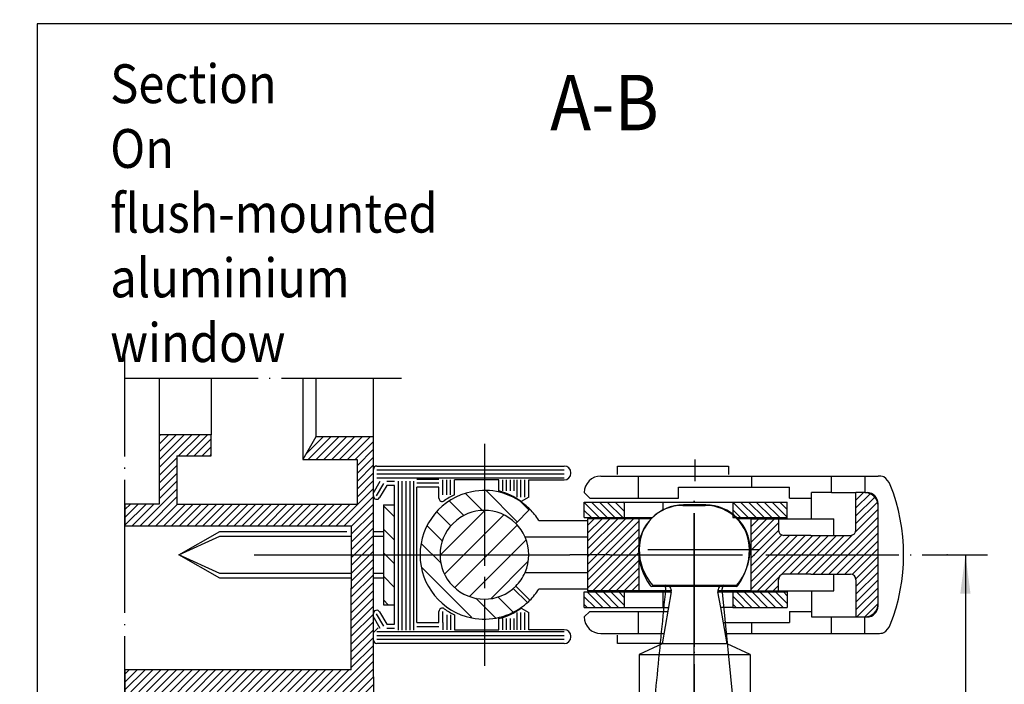
# Model space of a CAD drawing. Units: millimetres. Extents: x 769 to 1606, y 738 to 1322.
# Drawn here: x 1021 to 1110, y 1115 to 1175 of the extents above; entities that cross this region are included whole.
import ezdxf

# ---------------------------------------------------------------- set-up
doc = ezdxf.new("R2010")
doc.units = ezdxf.units.MM
for name, pattern in [('DASH_CENTER', [14, 11, -1, 1, -1]), ('DOT_CENTER', [14, 12, -1, 0, -1]), ('LONG_DASHED', [15, 10, -5])]:
    doc.linetypes.add(name, pattern=pattern)
for name, color, linetype in [('1', 7, 'Continuous'), ('AM_VIS', 7, 'Continuous'), ('Mittellinie', 7, 'Continuous'), ('VollBreit', 7, 'Continuous')]:
    doc.layers.add(name, color=color, linetype=linetype)
doc.styles.add('CONVERTER_21', font='txt.shx', dxfattribs={"width": 0.891})
doc.styles.add('CONVERTER_23', font='txt.shx', dxfattribs={"width": 0.81})
doc.dimstyles.new('ME10_DIM_12', dxfattribs={"dimtxt": 3.5, "dimasz": 3.5, "dimexe": 2, "dimexo": 0, "dimgap": 2, "dimtad": 1, "dimzin": 12, "dimdsep": 46, "dimtxsty": 'CONVERTER_23', "dimsah": 1, "dimcen": 0.09, "dimclrd": 3, "dimclre": 3, "dimclrt": 4, "dimadec": 0, "dimazin": 0, "dimtfac": 1, "dimtdec": 4, "dimtix": 1, "dimtmove": 0, "dimatfit": 3, "dimfxl": 1, "dimtolj": 1, "dimtzin": 0, "dimarcsym": 0})
pattern_1 = [(45, (0, 0), (-0.35355339, 0.35355339), [])]
pattern_2 = [(-45, (0, 0), (1.0606602, 1.0606602), [])]
pattern_3 = [(-45, (0, 0), (0.35355339, 0.35355339), [])]

# ---------------------------------------------------------------- blocks, each defined once
blk = doc.blocks.new('KS-Flügelbock', base_point=(1053.172, 1102.805))
at = {"layer": '1', "color": 3, "linetype": 'DOT_CENTER'}
blk.add_line((1081.753, 1118.546), (1081.753, 1131.738), dxfattribs=at)
at = {"layer": '1', "color": 4, "linetype": 'Continuous'}
blk.add_line((1085.773, 1108.764), (1084.29, 1123.713), dxfattribs=at)
at = {"layer": 'AM_VIS', "color": 4, "linetype": 'Continuous'}
blk.add_spline([(1077.681, 1108.24), (1078.065, 1112.108), (1078.449, 1115.977), (1078.833, 1119.845), (1079.216, 1123.713)], degree=3, dxfattribs=at)
at = {"layer": 'Mittellinie', "color": 3, "linetype": 'LONG_DASHED'}
blk.add_line((1087.582, 1127.233), (1076.058, 1127.233), dxfattribs=at)
at = {"layer": 'Mittellinie', "color": 3, "linetype": 'DOT_CENTER'}
blk.add_line((1081.753, 1097.701), (1081.753, 1118.506), dxfattribs=at)
at = {"layer": 'VollBreit', "color": 4, "linetype": 'Continuous'}
for p, q in [((1080.753, 1131.233), (1082.753, 1131.233)), ((1085.552, 1123.933), (1077.954, 1123.933))]:
    blk.add_line(p, q, dxfattribs=at)
for centre, radius, start, end in [((1080.753, 1127.233), 4, 90, 180), ((1082.753, 1127.233), 4, 0, 90), ((1082.253, 1127.233), 5.5, 180, 215.79633), ((1081.253, 1127.233), 5.5, 324.20367, 0), ((1077.954, 1124.133), 0.2, 215.79633, 270), ((1079.019, 1123.733), 0.2, 351, 90), ((1084.487, 1123.733), 0.2, 90, 189), ((1085.552, 1124.133), 0.2, 270, 324.20367)]:
    blk.add_arc(centre, radius, start, end, dxfattribs=at)
blk = doc.blocks.new('*D7')
at = {"layer": '1', "color": 3, "linetype": 'Continuous'}
for p, q in [((1104.582, 1126.783), (1108.218, 1126.783)), ((1106.218, 1126.783), (1106.218, 1109.449)), ((1106.218, 1081.783), (1106.218, 1099.117)), ((1085.104, 1081.783), (1108.218, 1081.783))]:
    blk.add_line(p, q, dxfattribs=at)
at = {"layer": '1', "color": 3}
for points in [[(1106.679, 1123.283), (1105.757, 1123.283), (1106.218, 1126.783)], [(1105.757, 1085.283), (1106.679, 1085.283), (1106.218, 1081.783)]]:
    blk.add_solid(points, dxfattribs=at)
at = {"layer": '1', "color": 4, "insert": (1107.968, 1099.117), "char_height": 3.5, "attachment_point": 7, "rotation": 90, "line_spacing_factor": 0.60024, "style": 'CONVERTER_23'}
blk.add_mtext('F=45', dxfattribs=at)

msp = doc.modelspace()

# ---------------------------------------------------------------- hatches: boundary and pattern name
at = {"layer": '1', "linetype": 'Continuous'}
h = msp.add_hatch(dxfattribs=at)
h.set_pattern_fill('_USER', color=3, scale=0.5, angle=45, pattern_type=0)
h.set_pattern_definition(pattern_1)
h.paths.add_polyline_path([(1030.456, 1131.357), (1030.456, 1129.405), (1050.854, 1129.405), (1050.854, 1126.139), (1050.854, 1123.76), (1050.854, 1116.405), (1030.456, 1116.405), (1030.456, 1114.432), (1032.475, 1114.432), (1033.475, 1114.432), (1033.475, 1110.128), (1032.475, 1110.128), (1032.475, 1108.428), (1038.075, 1108.428), (1038.075, 1110.228), (1035.645, 1110.228), (1035.645, 1114.433), (1050.751, 1114.433), (1050.751, 1110.032), (1046.05, 1110.032), (1047.653, 1108.429), (1052.854, 1108.429), (1052.854, 1113.616), (1052.854, 1115.784), (1052.854, 1118.814), (1052.854, 1137.405), (1047.653, 1137.405), (1046.473, 1135.361), (1051.373, 1135.361), (1051.373, 1131.356), (1035.127, 1131.356), (1035.127, 1135.701), (1038.233, 1135.701), (1038.233, 1137.604), (1033.529, 1137.604), (1033.529, 1131.357)])
h = msp.add_hatch(dxfattribs=at)
h.set_pattern_fill('_USER', color=3, scale=1.5, angle=-45, pattern_type=0)
h.set_pattern_definition(pattern_2)
h.paths.add_polyline_path([(1066.17, 1131.583), (1065.274, 1132.054), (1064.38, 1132.379), (1063.549, 1132.541), (1062.655, 1132.58), (1061.53, 1132.43), (1060.649, 1132.148), (1059.614, 1131.594), (1058.819, 1130.95), (1058.126, 1130.144), (1057.516, 1129.053), (1057.126, 1127.697), (1057.056, 1126.612), (1057.185, 1125.556), (1057.475, 1124.613), (1057.985, 1123.631), (1058.591, 1122.85), (1059.775, 1121.868), (1061.322, 1121.189), (1062.38, 1121.003), (1063.335, 1121.003), (1064.541, 1121.234), (1065.617, 1121.684), (1066.513, 1122.283), (1066.955, 1122.682), (1065.93, 1123.706), (1065.682, 1123.955), (1065.201, 1123.544), (1064.3, 1123.054), (1063.225, 1122.8), (1062.437, 1122.805), (1061.754, 1122.937), (1060.617, 1123.467), (1059.775, 1124.23), (1059.131, 1125.319), (1058.869, 1126.435), (1058.934, 1127.582), (1059.222, 1128.46), (1059.774, 1129.336), (1060.518, 1130.031), (1061.124, 1130.39), (1062.335, 1130.749), (1063.02, 1130.78), (1064.194, 1130.552), (1065.16, 1130.051), (1065.682, 1129.612), (1066.955, 1130.885)])
h = msp.add_hatch(dxfattribs=at)
h.set_pattern_fill('_USER', color=3, scale=0.5, angle=45, pattern_type=0)
h.set_pattern_definition(pattern_1)
h.paths.add_polyline_path([(1086.904, 1123.533), (1086.904, 1130.033), (1089.354, 1130.033), (1089.354, 1129.033), (1089.354, 1129.023), (1089.354, 1129.013), (1089.354, 1129.003), (1089.355, 1128.993), (1089.356, 1128.983), (1089.357, 1128.973), (1089.358, 1128.963), (1089.36, 1128.954), (1089.362, 1128.944), (1089.363, 1128.934), (1089.366, 1128.924), (1089.368, 1128.914), (1089.37, 1128.905), (1089.373, 1128.895), (1089.376, 1128.885), (1089.379, 1128.876), (1089.382, 1128.866), (1089.386, 1128.857), (1089.389, 1128.848), (1089.393, 1128.838), (1089.397, 1128.829), (1089.401, 1128.82), (1089.405, 1128.811), (1089.41, 1128.802), (1089.415, 1128.793), (1089.42, 1128.785), (1089.425, 1128.776), (1089.43, 1128.768), (1089.435, 1128.759), (1089.441, 1128.751), (1089.447, 1128.743), (1089.452, 1128.735), (1089.459, 1128.727), (1089.465, 1128.719), (1089.471, 1128.711), (1089.478, 1128.704), (1089.484, 1128.696), (1089.491, 1128.689), (1089.498, 1128.682), (1089.505, 1128.675), (1089.512, 1128.668), (1089.52, 1128.661), (1089.527, 1128.654), (1089.535, 1128.648), (1089.543, 1128.642), (1089.551, 1128.635), (1089.559, 1128.629), (1089.567, 1128.624), (1089.575, 1128.618), (1089.583, 1128.612), (1089.592, 1128.607), (1089.6, 1128.602), (1089.609, 1128.597), (1089.618, 1128.592), (1089.627, 1128.588), (1089.636, 1128.583), (1089.645, 1128.579), (1089.654, 1128.575), (1089.663, 1128.571), (1089.672, 1128.567), (1089.682, 1128.564), (1089.691, 1128.56), (1089.701, 1128.557), (1089.71, 1128.554), (1089.72, 1128.551), (1089.729, 1128.549), (1089.739, 1128.546), (1089.749, 1128.544), (1089.759, 1128.542), (1089.769, 1128.54), (1089.778, 1128.539), (1089.788, 1128.537), (1089.798, 1128.536), (1089.808, 1128.535), (1089.818, 1128.534), (1089.828, 1128.534), (1089.838, 1128.533), (1089.848, 1128.533), (1089.854, 1128.533), (1092.287, 1128.533), (1094.354, 1128.533), (1095.854, 1128.533), (1095.864, 1128.533), (1095.874, 1128.534), (1095.883, 1128.534), (1095.893, 1128.535), (1095.903, 1128.536), (1095.913, 1128.537), (1095.923, 1128.538), (1095.933, 1128.54), (1095.943, 1128.541), (1095.953, 1128.543), (1095.963, 1128.545), (1095.972, 1128.548), (1095.982, 1128.55), (1095.992, 1128.553), (1096.001, 1128.556), (1096.011, 1128.559), (1096.02, 1128.562), (1096.03, 1128.565), (1096.039, 1128.569), (1096.048, 1128.573), (1096.057, 1128.577), (1096.066, 1128.581), (1096.075, 1128.585), (1096.084, 1128.59), (1096.093, 1128.594), (1096.102, 1128.599), (1096.111, 1128.604), (1096.119, 1128.61), (1096.128, 1128.615), (1096.136, 1128.621), (1096.144, 1128.626), (1096.152, 1128.632), (1096.16, 1128.638), (1096.168, 1128.644), (1096.176, 1128.651), (1096.183, 1128.657), (1096.191, 1128.664), (1096.198, 1128.671), (1096.205, 1128.678), (1096.212, 1128.685), (1096.219, 1128.692), (1096.226, 1128.699), (1096.232, 1128.707), (1096.239, 1128.715), (1096.245, 1128.722), (1096.251, 1128.73), (1096.257, 1128.738), (1096.263, 1128.746), (1096.269, 1128.755), (1096.274, 1128.763), (1096.28, 1128.772), (1096.285, 1128.78), (1096.29, 1128.789), (1096.294, 1128.798), (1096.299, 1128.806), (1096.304, 1128.815), (1096.308, 1128.824), (1096.312, 1128.834), (1096.316, 1128.843), (1096.32, 1128.852), (1096.323, 1128.861), (1096.326, 1128.871), (1096.33, 1128.88), (1096.333, 1128.89), (1096.335, 1128.899), (1096.338, 1128.909), (1096.34, 1128.919), (1096.342, 1128.929), (1096.344, 1128.938), (1096.346, 1128.948), (1096.348, 1128.958), (1096.349, 1128.968), (1096.35, 1128.978), (1096.351, 1128.988), (1096.352, 1128.998), (1096.353, 1129.008), (1096.353, 1129.018), (1096.353, 1129.028), (1096.354, 1129.033), (1096.354, 1132.383), (1097.154, 1132.383), (1097.178, 1132.383), (1097.202, 1132.382), (1097.225, 1132.381), (1097.249, 1132.379), (1097.273, 1132.377), (1097.297, 1132.375), (1097.321, 1132.371), (1097.345, 1132.368), (1097.368, 1132.364), (1097.392, 1132.359), (1097.415, 1132.354), (1097.439, 1132.349), (1097.462, 1132.343), (1097.485, 1132.336), (1097.508, 1132.33), (1097.531, 1132.322), (1097.554, 1132.315), (1097.576, 1132.306), (1097.599, 1132.298), (1097.621, 1132.288), (1097.643, 1132.279), (1097.665, 1132.269), (1097.686, 1132.258), (1097.708, 1132.248), (1097.729, 1132.236), (1097.75, 1132.225), (1097.77, 1132.212), (1097.791, 1132.2), (1097.811, 1132.187), (1097.831, 1132.174), (1097.851, 1132.16), (1097.87, 1132.146), (1097.889, 1132.131), (1097.908, 1132.116), (1097.927, 1132.101), (1097.945, 1132.085), (1097.963, 1132.069), (1097.98, 1132.053), (1097.997, 1132.036), (1098.014, 1132.019), (1098.031, 1132.002), (1098.047, 1131.984), (1098.063, 1131.966), (1098.078, 1131.948), (1098.094, 1131.929), (1098.108, 1131.91), (1098.123, 1131.891), (1098.137, 1131.871), (1098.15, 1131.852), (1098.163, 1131.832), (1098.176, 1131.811), (1098.188, 1131.791), (1098.2, 1131.77), (1098.212, 1131.749), (1098.223, 1131.728), (1098.234, 1131.706), (1098.244, 1131.684), (1098.254, 1131.662), (1098.263, 1131.64), (1098.272, 1131.618), (1098.28, 1131.596), (1098.288, 1131.573), (1098.296, 1131.55), (1098.303, 1131.527), (1098.31, 1131.504), (1098.316, 1131.481), (1098.322, 1131.458), (1098.327, 1131.434), (1098.332, 1131.411), (1098.336, 1131.387), (1098.34, 1131.363), (1098.343, 1131.34), (1098.346, 1131.316), (1098.349, 1131.292), (1098.351, 1131.268), (1098.352, 1131.244), (1098.353, 1131.22), (1098.353, 1131.196), (1098.354, 1131.183), (1098.354, 1126.783), (1098.354, 1122.383), (1098.353, 1122.359), (1098.353, 1122.335), (1098.351, 1122.311), (1098.35, 1122.287), (1098.348, 1122.263), (1098.345, 1122.24), (1098.342, 1122.216), (1098.338, 1122.192), (1098.334, 1122.168), (1098.33, 1122.145), (1098.325, 1122.121), (1098.319, 1122.098), (1098.313, 1122.075), (1098.307, 1122.052), (1098.3, 1122.029), (1098.293, 1122.006), (1098.285, 1121.983), (1098.277, 1121.96), (1098.268, 1121.938), (1098.259, 1121.916), (1098.249, 1121.894), (1098.239, 1121.872), (1098.229, 1121.85), (1098.218, 1121.829), (1098.207, 1121.808), (1098.195, 1121.787), (1098.183, 1121.766), (1098.17, 1121.746), (1098.157, 1121.726), (1098.144, 1121.706), (1098.13, 1121.686), (1098.116, 1121.667), (1098.102, 1121.647), (1098.087, 1121.629), (1098.071, 1121.61), (1098.056, 1121.592), (1098.04, 1121.574), (1098.023, 1121.556), (1098.007, 1121.539), (1097.99, 1121.522), (1097.972, 1121.506), (1097.954, 1121.49), (1097.936, 1121.474), (1097.918, 1121.458), (1097.899, 1121.443), (1097.88, 1121.428), (1097.861, 1121.414), (1097.842, 1121.4), (1097.822, 1121.387), (1097.802, 1121.373), (1097.782, 1121.361), (1097.761, 1121.348), (1097.74, 1121.336), (1097.719, 1121.325), (1097.698, 1121.314), (1097.676, 1121.303), (1097.655, 1121.293), (1097.633, 1121.283), (1097.611, 1121.274), (1097.588, 1121.265), (1097.566, 1121.256), (1097.543, 1121.248), (1097.52, 1121.241), (1097.498, 1121.234), (1097.475, 1121.227), (1097.451, 1121.221), (1097.428, 1121.215), (1097.405, 1121.21), (1097.381, 1121.205), (1097.357, 1121.201), (1097.334, 1121.197), (1097.31, 1121.193), (1097.286, 1121.191), (1097.262, 1121.188), (1097.238, 1121.186), (1097.214, 1121.185), (1097.19, 1121.184), (1097.166, 1121.183), (1097.154, 1121.183), (1096.354, 1121.183), (1096.354, 1124.533), (1096.353, 1124.543), (1096.353, 1124.553), (1096.353, 1124.563), (1096.352, 1124.573), (1096.351, 1124.583), (1096.35, 1124.593), (1096.349, 1124.603), (1096.347, 1124.613), (1096.345, 1124.623), (1096.344, 1124.633), (1096.341, 1124.642), (1096.339, 1124.652), (1096.337, 1124.662), (1096.334, 1124.671), (1096.331, 1124.681), (1096.328, 1124.69), (1096.325, 1124.7), (1096.321, 1124.709), (1096.318, 1124.719), (1096.314, 1124.728), (1096.31, 1124.737), (1096.306, 1124.746), (1096.302, 1124.755), (1096.297, 1124.764), (1096.292, 1124.773), (1096.287, 1124.782), (1096.282, 1124.79), (1096.277, 1124.799), (1096.272, 1124.807), (1096.266, 1124.816), (1096.26, 1124.824), (1096.255, 1124.832), (1096.249, 1124.84), (1096.242, 1124.848), (1096.236, 1124.855), (1096.229, 1124.863), (1096.223, 1124.87), (1096.216, 1124.878), (1096.209, 1124.885), (1096.202, 1124.892), (1096.195, 1124.899), (1096.187, 1124.906), (1096.18, 1124.912), (1096.172, 1124.919), (1096.164, 1124.925), (1096.156, 1124.931), (1096.148, 1124.937), (1096.14, 1124.943), (1096.132, 1124.948), (1096.124, 1124.954), (1096.115, 1124.959), (1096.107, 1124.964), (1096.098, 1124.969), (1096.089, 1124.974), (1096.08, 1124.979), (1096.071, 1124.983), (1096.062, 1124.988), (1096.053, 1124.992), (1096.044, 1124.996), (1096.035, 1124.999), (1096.025, 1125.003), (1096.016, 1125.006), (1096.006, 1125.009), (1095.997, 1125.012), (1095.987, 1125.015), (1095.978, 1125.018), (1095.968, 1125.02), (1095.958, 1125.022), (1095.948, 1125.024), (1095.938, 1125.026), (1095.929, 1125.028), (1095.919, 1125.029), (1095.909, 1125.03), (1095.899, 1125.031), (1095.889, 1125.032), (1095.879, 1125.033), (1095.869, 1125.033), (1095.859, 1125.033), (1095.854, 1125.033), (1094.354, 1125.033), (1090.945, 1125.033), (1089.854, 1125.033), (1089.844, 1125.033), (1089.834, 1125.033), (1089.824, 1125.032), (1089.814, 1125.032), (1089.804, 1125.031), (1089.794, 1125.03), (1089.784, 1125.028), (1089.774, 1125.027), (1089.764, 1125.025), (1089.754, 1125.023), (1089.744, 1125.021), (1089.735, 1125.019), (1089.725, 1125.016), (1089.715, 1125.014), (1089.706, 1125.011), (1089.696, 1125.008), (1089.687, 1125.005), (1089.677, 1125.001), (1089.668, 1124.998), (1089.659, 1124.994), (1089.65, 1124.99), (1089.641, 1124.986), (1089.632, 1124.981), (1089.623, 1124.977), (1089.614, 1124.972), (1089.605, 1124.967), (1089.596, 1124.962), (1089.588, 1124.957), (1089.58, 1124.951), (1089.571, 1124.946), (1089.563, 1124.94), (1089.555, 1124.934), (1089.547, 1124.928), (1089.539, 1124.922), (1089.531, 1124.916), (1089.524, 1124.909), (1089.516, 1124.902), (1089.509, 1124.896), (1089.502, 1124.889), (1089.495, 1124.882), (1089.488, 1124.874), (1089.481, 1124.867), (1089.475, 1124.859), (1089.468, 1124.852), (1089.462, 1124.844), (1089.456, 1124.836), (1089.45, 1124.828), (1089.444, 1124.82), (1089.438, 1124.812), (1089.433, 1124.803), (1089.427, 1124.795), (1089.422, 1124.786), (1089.417, 1124.778), (1089.413, 1124.769), (1089.408, 1124.76), (1089.403, 1124.751), (1089.399, 1124.742), (1089.395, 1124.733), (1089.391, 1124.724), (1089.387, 1124.714), (1089.384, 1124.705), (1089.381, 1124.696), (1089.377, 1124.686), (1089.375, 1124.677), (1089.372, 1124.667), (1089.369, 1124.657), (1089.367, 1124.648), (1089.365, 1124.638), (1089.363, 1124.628), (1089.361, 1124.618), (1089.359, 1124.608), (1089.358, 1124.598), (1089.357, 1124.588), (1089.356, 1124.579), (1089.355, 1124.569), (1089.354, 1124.559), (1089.354, 1124.549), (1089.354, 1124.539), (1089.354, 1124.533), (1089.354, 1123.533), (1088.972, 1123.533), (1088.379, 1123.533)])
h = msp.add_hatch(dxfattribs=at)
h.set_pattern_fill('_USER', color=3, scale=1.5, angle=-45, pattern_type=0)
h.set_pattern_definition(pattern_2)
h.paths.add_polyline_path([(1053.754, 1122.283), (1053.754, 1131.283), (1054.754, 1131.283), (1054.754, 1122.283)])
h = msp.add_hatch(dxfattribs=at)
h.set_pattern_fill('_USER', color=3, scale=0.5, angle=-45, pattern_type=0)
h.set_pattern_definition(pattern_3)
h.paths.add_polyline_path([(1071.854, 1131.533), (1075.485, 1131.533), (1075.485, 1130.133), (1071.854, 1130.133)])
h = msp.add_hatch(dxfattribs=at)
h.set_pattern_fill('_USER', color=3, scale=0.5, angle=-45, pattern_type=0)
h.set_pattern_definition(pattern_3)
h.paths.add_polyline_path([(1085.254, 1131.533), (1090.154, 1131.533), (1090.154, 1130.133), (1085.254, 1130.133)])
h = msp.add_hatch(dxfattribs=at)
h.set_pattern_fill('_USER', color=3, scale=1.5, angle=45, pattern_type=0)
h.set_pattern_definition([(45, (0, 0), (-1.0606602, 1.0606602), [])])
h.paths.add_polyline_path([(1066.52, 1125.183), (1066.551, 1125.257), (1066.581, 1125.331), (1066.609, 1125.406), (1066.636, 1125.481), (1066.661, 1125.557), (1066.685, 1125.634), (1066.707, 1125.71), (1066.728, 1125.788), (1066.747, 1125.865), (1066.764, 1125.943), (1066.78, 1126.022), (1066.795, 1126.101), (1066.808, 1126.179), (1066.819, 1126.259), (1066.829, 1126.338), (1066.837, 1126.418), (1066.843, 1126.497), (1066.848, 1126.577), (1066.852, 1126.657), (1066.853, 1126.737), (1066.853, 1126.817), (1066.852, 1126.897), (1066.849, 1126.977), (1066.844, 1127.057), (1066.838, 1127.137), (1066.83, 1127.216), (1066.821, 1127.296), (1066.809, 1127.375), (1066.797, 1127.454), (1066.783, 1127.533), (1066.767, 1127.611), (1066.75, 1127.689), (1066.731, 1127.767), (1066.71, 1127.844), (1066.688, 1127.921), (1066.665, 1127.998), (1066.64, 1128.074), (1066.613, 1128.149), (1066.585, 1128.224), (1066.555, 1128.298), (1066.524, 1128.372), (1066.52, 1128.383), (1066.487, 1128.456), (1066.453, 1128.528), (1066.417, 1128.6), (1066.38, 1128.671), (1066.342, 1128.741), (1066.302, 1128.811), (1066.26, 1128.879), (1066.218, 1128.947), (1066.174, 1129.014), (1066.129, 1129.08), (1066.082, 1129.145), (1066.034, 1129.209), (1065.985, 1129.272), (1065.935, 1129.334), (1065.883, 1129.395), (1065.83, 1129.455), (1065.776, 1129.514), (1065.721, 1129.572), (1065.682, 1129.612), (1064.606, 1130.379), (1063.546, 1130.723), (1062.639, 1130.777), (1061.752, 1130.628), (1060.808, 1130.221), (1060.121, 1129.704), (1059.674, 1129.211), (1059.222, 1128.46), (1059.018, 1127.919), (1058.869, 1126.435), (1059.131, 1125.319), (1059.409, 1124.749), (1059.937, 1124.046), (1060.617, 1123.467), (1061.332, 1123.084), (1062.159, 1122.844), (1063.225, 1122.8), (1064.3, 1123.054), (1065.38, 1123.682), (1066.002, 1124.315)])
h = msp.add_hatch(dxfattribs=at)
h.set_pattern_fill('_USER', color=3, scale=0.5, angle=45, pattern_type=0)
h.set_pattern_definition(pattern_1)
h.paths.add_polyline_path([(1076.804, 1123.533), (1072.154, 1123.533), (1072.154, 1130.033), (1076.804, 1130.033)])
h = msp.add_hatch(dxfattribs=at)
h.set_pattern_fill('_USER', color=3, scale=0.5, angle=-45, pattern_type=0)
h.set_pattern_definition(pattern_3)
h.paths.add_polyline_path([(1071.854, 1123.433), (1075.485, 1123.433), (1075.485, 1122.033), (1071.854, 1122.033)])
h = msp.add_hatch(dxfattribs=at)
h.set_pattern_fill('_USER', color=3, scale=0.5, angle=-45, pattern_type=0)
h.set_pattern_definition(pattern_3)
h.paths.add_polyline_path([(1085.254, 1123.433), (1090.154, 1123.433), (1090.154, 1122.033), (1085.254, 1122.033)])

# ---------------------------------------------------------------- linework, layer by layer
at = {"color": 1, "linetype": 'Continuous'}
for p, q in [((1392.482, 1174.642), (1022.538, 1174.642)), ((1022.538, 1174.642), (1022.538, 1062.069)), ((1052.854, 1134.483), (1052.854, 1134.783)), ((1052.854, 1133.783), (1052.854, 1134.483))]:
    msp.add_line(p, q, dxfattribs=at)
at = {"color": 4, "linetype": 'Continuous'}
for p, q in [((1033.529, 1142.716), (1033.529, 1138.712)), ((1038.233, 1137.604), (1033.529, 1137.604)), ((1033.529, 1137.604), (1033.529, 1131.357)), ((1038.233, 1135.701), (1038.233, 1137.604)), ((1047.653, 1137.405), (1046.473, 1135.361)), ((1052.854, 1137.405), (1047.653, 1137.405)), ((1035.127, 1135.701), (1038.233, 1135.701)), ((1035.127, 1135.701), (1035.127, 1131.356)), ((1046.473, 1135.361), (1051.373, 1135.361)), ((1051.373, 1135.361), (1051.373, 1131.356)), ((1074.854, 1134.033), (1074.854, 1134.783)), ((1074.854, 1134.783), (1084.854, 1134.783)), ((1084.854, 1134.783), (1084.854, 1134.033)), ((1052.854, 1132.083), (1052.854, 1131.783)), ((1033.529, 1131.357), (1030.456, 1131.357)), ((1035.127, 1131.356), (1051.373, 1131.356)), ((1053.754, 1131.283), (1054.754, 1131.283)), ((1065.682, 1129.612), (1066.955, 1130.885)), ((1030.456, 1129.405), (1050.854, 1129.405)), ((1067.756, 1129.883), (1072.104, 1129.883)), ((1072.104, 1128.383), (1066.52, 1128.383)), ((1052.651, 1126.783), (1052.651, 1126.783)), ((1066.52, 1125.183), (1072.104, 1125.183)), ((1065.682, 1123.955), (1066.955, 1122.682)), ((1072.104, 1123.683), (1067.756, 1123.683)), ((1053.754, 1122.283), (1054.754, 1122.283)), ((1052.854, 1121.783), (1052.854, 1121.483)), ((1074.854, 1118.783), (1074.854, 1119.533)), ((1052.854, 1115.784), (1052.854, 1118.814)), ((1078.872, 1118.783), (1074.854, 1118.783)), ((1050.854, 1116.405), (1030.456, 1116.405)), ((1052.854, 1115.784), (1052.854, 1108.429))]:
    msp.add_line(p, q, dxfattribs=at)
at = {"color": 3, "linetype": 'DASH_CENTER'}
msp.add_line((1062.854, 1136.783), (1062.854, 1116.783), dxfattribs=at)
at = {"color": 1, "linetype": 'Continuous'}
msp.add_arc((1203.001, 918.398), 378.933, 36.17304, 146.84027, dxfattribs=at)
at = {"color": 4, "linetype": 'Continuous'}
for radius, start, end in [(5.8, 101.3674, 258.63236), (5.8, 50.88274, 101.3674), (5.8, 45.00085, 50.88274), (5.8, 32.30832, 45.00085), (4, 45.00124, 315), (4, 23.57812, 45.00124), (4, 336.42188, 23.57812), (4, 315, 336.42188), (5.8, 258.63236, 308.57092), (5.8, 308.57092, 309.11726), (5.8, 309.11726, 314.99915)]:
    msp.add_arc((1062.854, 1126.783), radius, start, end, dxfattribs=at)
at = {"layer": '1', "color": 3, "linetype": 'DOT_CENTER'}
for p, q in [((1030.456, 1142.716), (1030.456, 1145.364)), ((1030.456, 1142.716), (1055.396, 1142.716)), ((1030.456, 1079.237), (1030.456, 1142.716)), ((1081.854, 1134.218), (1081.854, 1135.362)), ((1081.854, 1133.404), (1081.854, 1134.218)), ((1081.803, 1118.546), (1081.803, 1131.738)), ((1030.456, 1131.357), (1030.456, 1129.405)), ((1042.112, 1126.783), (1051.481, 1126.783)), ((1051.481, 1126.783), (1062.854, 1126.783)), ((1062.854, 1126.783), (1066.61, 1126.783)), ((1066.61, 1126.783), (1070.554, 1126.783)), ((1068.607, 1126.783), (1070.554, 1126.783)), ((1074.125, 1126.783), (1070.554, 1126.783)), ((1074.125, 1126.783), (1104.582, 1126.783)), ((1104.582, 1126.783), (1105.413, 1126.783)), ((1081.803, 1118.486), (1081.803, 1118.546)), ((1081.804, 1104.934), (1081.804, 1118.486)), ((1030.456, 1116.405), (1030.456, 1114.432))]:
    msp.add_line(p, q, dxfattribs=at)
at = {"layer": '1', "color": 4, "linetype": 'Continuous'}
for p, q in [((1038.233, 1142.716), (1038.233, 1137.604)), ((1046.473, 1142.716), (1046.473, 1135.361)), ((1047.653, 1142.716), (1047.653, 1137.405)), ((1052.854, 1137.405), (1052.854, 1142.716)), ((1033.529, 1138.712), (1033.529, 1137.604)), ((1052.854, 1118.814), (1052.854, 1137.405)), ((1053.154, 1134.783), (1070.054, 1134.783)), ((1060.154, 1132.183), (1060.154, 1133.533)), ((1064.154, 1133.533), (1060.154, 1133.533)), ((1064.154, 1132.541), (1064.154, 1133.533)), ((1066.854, 1133.533), (1070.054, 1133.533)), ((1066.854, 1131.978), (1066.854, 1133.533)), ((1070.654, 1134.133), (1070.654, 1134.183)), ((1073.354, 1133.883), (1076.754, 1133.883)), ((1076.754, 1133.883), (1086.954, 1133.883)), ((1086.954, 1133.883), (1094.154, 1133.883)), ((1097.154, 1133.883), (1098.354, 1133.883)), ((1054.048, 1133.033), (1053.413, 1131.933)), ((1054.754, 1133.033), (1054.048, 1133.033)), ((1056.754, 1120.683), (1056.754, 1132.883)), ((1058.754, 1132.883), (1056.754, 1132.883)), ((1058.754, 1131.892), (1058.754, 1132.883)), ((1080.354, 1132.883), (1086.954, 1132.883)), ((1080.354, 1131.883), (1080.354, 1132.883)), ((1086.954, 1132.883), (1090.354, 1132.883)), ((1090.354, 1131.883), (1090.354, 1132.883)), ((1066.854, 1131.978), (1066.17, 1131.583)), ((1072.354, 1131.883), (1071.854, 1132.383)), ((1072.354, 1131.883), (1076.754, 1131.883)), ((1076.754, 1131.883), (1080.354, 1131.883)), ((1090.354, 1131.883), (1092.354, 1131.883)), ((1094.154, 1132.383), (1092.354, 1132.383)), ((1092.354, 1131.883), (1092.354, 1132.383)), ((1092.354, 1130.033), (1092.354, 1131.883)), ((1094.154, 1132.383), (1096.354, 1132.383)), ((1097.154, 1132.383), (1096.354, 1132.383)), ((1096.354, 1129.033), (1096.354, 1132.383)), ((1097.154, 1132.383), (1097.354, 1132.383)), ((1053.754, 1131.283), (1053.754, 1122.283)), ((1071.854, 1131.533), (1075.485, 1131.533)), ((1071.854, 1130.133), (1071.854, 1131.533)), ((1075.485, 1131.533), (1078.928, 1131.533)), ((1075.485, 1130.133), (1075.485, 1131.533)), ((1078.928, 1131.533), (1085.254, 1131.533)), ((1078.928, 1131.533), (1078.928, 1130.816)), ((1082.804, 1131.283), (1080.804, 1131.283)), ((1085.254, 1131.533), (1090.154, 1131.533)), ((1085.254, 1131.533), (1085.254, 1130.133)), ((1090.154, 1130.133), (1090.154, 1131.533)), ((1098.354, 1131.183), (1098.354, 1131.383)), ((1098.354, 1126.783), (1098.354, 1131.183)), ((1071.854, 1130.133), (1075.485, 1130.133)), ((1076.804, 1130.033), (1072.154, 1130.033)), ((1072.154, 1130.033), (1072.154, 1123.533)), ((1075.485, 1130.133), (1078.004, 1130.133)), ((1077.899, 1130.033), (1076.804, 1130.033)), ((1076.804, 1123.533), (1076.804, 1130.033)), ((1085.254, 1130.133), (1090.154, 1130.133)), ((1086.904, 1130.033), (1085.661, 1130.033)), ((1086.904, 1123.533), (1086.904, 1130.033)), ((1086.904, 1130.033), (1090.154, 1130.033)), ((1089.354, 1130.033), (1089.354, 1129.033)), ((1090.154, 1130.033), (1091.522, 1130.033)), ((1091.522, 1130.033), (1092.354, 1130.033)), ((1092.354, 1130.033), (1094.354, 1130.033)), ((1094.354, 1128.533), (1094.354, 1130.033)), ((1050.854, 1129.405), (1050.854, 1123.783)), ((1035.302, 1126.783), (1039.002, 1128.883)), ((1039.002, 1128.883), (1050.454, 1128.883)), ((1052.854, 1128.883), (1053.754, 1128.883)), ((1092.287, 1128.533), (1089.854, 1128.533)), ((1092.287, 1128.533), (1094.354, 1128.533)), ((1094.354, 1128.533), (1095.854, 1128.533)), ((1039.002, 1124.683), (1035.302, 1126.783)), ((1098.354, 1122.383), (1098.354, 1126.783)), ((1050.854, 1124.683), (1039.002, 1124.683)), ((1053.754, 1124.683), (1052.854, 1124.683)), ((1092.287, 1125.033), (1089.854, 1125.033)), ((1092.287, 1125.033), (1094.354, 1125.033)), ((1094.354, 1125.033), (1095.854, 1125.033)), ((1094.354, 1123.533), (1094.354, 1125.033)), ((1050.854, 1116.405), (1050.854, 1123.76)), ((1078.004, 1124.033), (1079.208, 1124.033)), ((1079.208, 1124.033), (1079.804, 1124.033)), ((1079.804, 1124.033), (1083.804, 1124.033)), ((1083.804, 1124.033), (1084.399, 1124.033)), ((1084.399, 1124.033), (1085.603, 1124.033)), ((1089.354, 1123.533), (1089.354, 1124.533)), ((1096.354, 1124.533), (1096.354, 1121.183)), ((1071.854, 1123.433), (1075.485, 1123.433)), ((1071.854, 1122.033), (1071.854, 1123.433)), ((1076.804, 1123.533), (1072.154, 1123.533)), ((1075.485, 1123.433), (1078.928, 1123.433)), ((1075.485, 1122.033), (1075.485, 1123.433)), ((1079.7, 1123.533), (1076.804, 1123.533)), ((1079.7, 1123.446), (1078.872, 1118.748)), ((1078.928, 1123.433), (1079.7, 1123.433)), ((1078.928, 1123.433), (1078.928, 1122.033)), ((1086.904, 1123.533), (1083.899, 1123.533)), ((1084.156, 1122.033), (1083.907, 1123.446)), ((1083.907, 1123.433), (1085.254, 1123.433)), ((1085.254, 1123.433), (1090.154, 1123.433)), ((1085.254, 1123.433), (1085.254, 1122.033)), ((1086.904, 1123.533), (1090.154, 1123.533)), ((1090.154, 1123.533), (1091.522, 1123.533)), ((1090.154, 1123.533), (1090.154, 1123.433)), ((1090.154, 1123.433), (1090.154, 1122.033)), ((1091.522, 1123.533), (1092.354, 1123.533)), ((1092.354, 1123.533), (1094.354, 1123.533)), ((1092.354, 1123.533), (1092.354, 1121.683)), ((1066.17, 1121.983), (1066.854, 1121.588)), ((1071.854, 1122.033), (1075.485, 1122.033)), ((1075.485, 1122.033), (1079.451, 1122.033)), ((1085.254, 1122.033), (1084.156, 1122.033)), ((1084.736, 1118.748), (1084.156, 1122.033)), ((1085.254, 1122.033), (1090.154, 1122.033)), ((1098.354, 1122.183), (1098.354, 1122.383)), ((1053.413, 1121.633), (1054.048, 1120.533)), ((1058.754, 1120.683), (1058.754, 1121.674)), ((1060.154, 1121.384), (1060.154, 1120.033)), ((1066.854, 1120.033), (1066.854, 1121.588)), ((1072.354, 1121.683), (1071.854, 1121.183)), ((1072.354, 1121.683), (1076.754, 1121.683)), ((1076.754, 1121.683), (1079.389, 1121.683)), ((1090.354, 1121.683), (1090.354, 1120.683)), ((1090.354, 1121.683), (1092.354, 1121.683)), ((1092.354, 1121.683), (1092.354, 1121.183)), ((1092.354, 1121.183), (1094.154, 1121.183)), ((1094.154, 1121.183), (1096.354, 1121.183)), ((1096.354, 1121.183), (1097.154, 1121.183)), ((1097.154, 1121.183), (1097.354, 1121.183)), ((1052.854, 1119.765), (1053.288, 1120.199)), ((1054.048, 1120.533), (1054.754, 1120.533)), ((1054.754, 1120.533), (1054.754, 1120.698)), ((1056.754, 1120.683), (1058.754, 1120.683)), ((1064.154, 1120.033), (1064.154, 1121.025)), ((1084.394, 1120.683), (1086.954, 1120.683)), ((1086.954, 1120.683), (1090.354, 1120.683)), ((1060.154, 1120.033), (1064.154, 1120.033)), ((1070.054, 1120.033), (1066.854, 1120.033)), ((1070.654, 1119.383), (1070.654, 1119.433)), ((1073.354, 1119.683), (1076.754, 1119.683)), ((1076.754, 1119.683), (1079.036, 1119.683)), ((1084.571, 1119.683), (1086.954, 1119.683)), ((1086.954, 1119.683), (1094.154, 1119.683)), ((1094.154, 1119.683), (1097.154, 1119.683)), ((1097.154, 1119.683), (1098.354, 1119.683)), ((1070.054, 1118.783), (1053.154, 1118.783)), ((1078.872, 1118.748), (1076.804, 1117.783)), ((1084.736, 1118.748), (1078.872, 1118.748)), ((1086.804, 1117.783), (1084.736, 1118.748)), ((1076.804, 1117.783), (1076.804, 1102.783)), ((1076.804, 1117.783), (1086.804, 1117.783)), ((1086.804, 1117.783), (1086.804, 1102.783))]:
    msp.add_line(p, q, dxfattribs=at)
at = {"layer": '1', "color": 1, "linetype": 'Continuous'}
for p, q in [((1053.154, 1134.433), (1070.054, 1134.433)), ((1053.154, 1134.083), (1070.054, 1134.083)), ((1053.154, 1133.733), (1070.054, 1133.733)), ((1058.754, 1133.583), (1056.754, 1133.583)), ((1059.104, 1132.183), (1059.104, 1133.533)), ((1059.454, 1132.183), (1059.454, 1133.533)), ((1059.804, 1132.183), (1059.804, 1133.533)), ((1064.504, 1132.541), (1064.504, 1133.533)), ((1064.854, 1132.541), (1064.854, 1133.533)), ((1065.204, 1132.541), (1065.204, 1133.533)), ((1065.554, 1132.541), (1065.554, 1133.533)), ((1065.804, 1131.978), (1065.804, 1133.533)), ((1066.154, 1131.978), (1066.154, 1133.533)), ((1066.504, 1131.978), (1066.504, 1133.533)), ((1053.442, 1133.383), (1052.807, 1132.283)), ((1053.745, 1133.208), (1053.11, 1132.108)), ((1054.754, 1133.383), (1054.048, 1133.383)), ((1054.754, 1120.698), (1054.754, 1132.869)), ((1055.104, 1119.996), (1055.104, 1133.421)), ((1055.454, 1119.996), (1055.454, 1133.421)), ((1055.804, 1119.996), (1055.804, 1133.421)), ((1056.154, 1119.996), (1056.154, 1133.421)), ((1056.504, 1119.996), (1056.504, 1133.421)), ((1058.754, 1133.233), (1056.754, 1133.233)), ((1090.154, 1130.033), (1090.154, 1130.133)), ((1052.807, 1121.283), (1053.442, 1120.183)), ((1053.11, 1121.458), (1053.745, 1120.358)), ((1059.104, 1121.384), (1059.104, 1121.674)), ((1059.104, 1120.683), (1059.104, 1121.384)), ((1059.454, 1121.384), (1059.454, 1120.033)), ((1059.804, 1121.384), (1059.804, 1120.033)), ((1065.804, 1120.033), (1065.804, 1121.588)), ((1066.154, 1120.033), (1066.154, 1121.588)), ((1066.504, 1120.033), (1066.504, 1121.588)), ((1054.048, 1120.183), (1054.754, 1120.183)), ((1056.754, 1120.333), (1058.754, 1120.333)), ((1059.104, 1120.683), (1059.104, 1120.033)), ((1064.504, 1120.033), (1064.504, 1121.025)), ((1064.854, 1120.033), (1064.854, 1121.025)), ((1065.204, 1120.033), (1065.204, 1121.025)), ((1065.554, 1120.033), (1065.554, 1121.025)), ((1070.054, 1119.833), (1053.154, 1119.833)), ((1070.054, 1119.483), (1053.154, 1119.483)), ((1070.054, 1119.133), (1053.154, 1119.133))]:
    msp.add_line(p, q, dxfattribs=at)
at = {"layer": '1', "color": 3, "linetype": 'Continuous'}
for p, q in [((1076.754, 1131.883), (1076.754, 1133.883)), ((1086.954, 1132.883), (1086.954, 1133.883)), ((1094.154, 1133.883), (1097.154, 1133.883)), ((1035.302, 1126.783), (1039.002, 1128.463)), ((1039.002, 1128.463), (1050.854, 1128.463)), ((1052.854, 1128.463), (1053.754, 1128.463)), ((1039.002, 1125.103), (1035.302, 1126.783)), ((1050.854, 1125.103), (1039.002, 1125.103)), ((1053.754, 1125.103), (1052.854, 1125.103)), ((1076.754, 1119.683), (1076.754, 1121.683)), ((1086.954, 1119.683), (1086.954, 1120.683))]:
    msp.add_line(p, q, dxfattribs=at)
at = {"layer": '1', "color": 3, "linetype": 'LONG_DASHED'}
for p, q in [((1094.154, 1132.383), (1094.154, 1133.883)), ((1097.154, 1133.883), (1097.154, 1132.383)), ((1094.154, 1119.683), (1094.154, 1121.183)), ((1097.154, 1119.683), (1097.154, 1121.183))]:
    msp.add_line(p, q, dxfattribs=at)
at = {"layer": '1', "color": 7, "linetype": 'Continuous'}
msp.add_line((1054.754, 1132.869), (1054.754, 1133.033), dxfattribs=at)
at = {"layer": '1', "color": 1, "linetype": 'Continuous'}
msp.add_arc((1203.001, 918.398), 325, 46.68688, 125.31619, dxfattribs=at)
at = {"layer": '1', "color": 4, "linetype": 'Continuous'}
for centre, radius, start, end in [((1053.154, 1134.483), 0.3, 90, 180), ((1070.054, 1134.183), 0.6, 0, 90), ((1070.054, 1134.133), 0.6, 270, 0), ((1073.354, 1132.383), 1.5, 90, 180), ((1098.354, 1132.383), 1.5, 70.59752, 90), ((1098.045, 1132.533), 1.5, 21.77531, 57.48048), ((1083.651, 1126.783), 17, 338.22469, 21.77531), ((1053.154, 1132.083), 0.3, 180, 330), ((1059.054, 1131.892), 0.3, 180, 305.16969), ((1062.654, 1126.783), 5.95, 114.8452, 125.16969), ((1062.654, 1126.783), 5.95, 53.77695, 75.39814), ((1097.154, 1131.183), 1.2, 0, 90), ((1097.354, 1131.383), 1, 0, 90), ((1080.804, 1127.283), 4, 90, 180), ((1082.804, 1127.283), 4, 0, 90), ((1089.854, 1129.033), 0.5, 180, 270), ((1095.854, 1129.033), 0.5, 270, 0), ((1081.804, 1127.283), 5, 180, 220.54172), ((1081.804, 1127.283), 5, 319.45828, 0), ((1089.854, 1124.533), 0.5, 90, 180), ((1095.854, 1124.533), 0.5, 0, 90), ((1079.208, 1123.533), 0.5, 350, 90), ((1084.399, 1123.533), 0.5, 90, 190), ((1062.855, 1126.782), 5.798, 314.99674, 327.69454), ((1059.054, 1121.674), 0.3, 54.83031, 180), ((1062.654, 1126.783), 5.95, 284.60186, 306.22305), ((1097.154, 1122.383), 1.2, 270, 0), ((1097.354, 1122.183), 1, 270, 0), ((1053.154, 1121.483), 0.3, 30, 180), ((1062.654, 1126.783), 5.95, 234.83031, 245.1548), ((1073.354, 1121.183), 1.5, 180, 270), ((1098.045, 1121.033), 1.5, 302.51952, 338.22469), ((1070.054, 1119.433), 0.6, 0, 90), ((1070.054, 1119.383), 0.6, 270, 0), ((1098.354, 1121.183), 1.5, 270, 289.40248), ((1053.154, 1119.083), 0.3, 180, 270)]:
    msp.add_arc(centre, radius, start, end, dxfattribs=at)
at = {"layer": '1', "color": 7}
msp.add_point((1104.582, 1126.783), dxfattribs=at)

# ---------------------------------------------------------------- block references
at = {"layer": '1'}
msp.add_blockref('KS-Flügelbock', (1053.172, 1102.805), dxfattribs=at)

# ---------------------------------------------------------------- texts
at = {"color": 4, "style": 'CONVERTER_21', "width": 0.891}
for s, p in [('Section', (1029.122, 1167.489)), ('On', (1029.122, 1161.655)), ('flush-mounted', (1029.122, 1155.822)), ('aluminium', (1029.122, 1149.989)), ('window', (1029.122, 1144.155))]:
    msp.add_text(s, height=3.5, dxfattribs=at).set_placement(p)
at = {"color": 1, "style": 'CONVERTER_21', "width": 0.891}
msp.add_text('A-B', height=5, dxfattribs=at).set_placement((1068.782, 1165.04))

# ---------------------------------------------------------------- dimensions: what is measured, and where the dimension line sits
at = {"layer": '1'}
dim = msp.add_linear_dim(base=(1106.218, 1126.783), p1=(1085.104, 1081.783), p2=(1104.582, 1126.783), angle=90, text='F=45', dimstyle='ME10_DIM_12', dxfattribs=at)
dim.commit()
dim.dimension.update_dxf_attribs({"geometry": '*D7', "text_midpoint": (1106.218, 1104.283), "text_rotation": 90})

doc.saveas('drawing.dxf')
